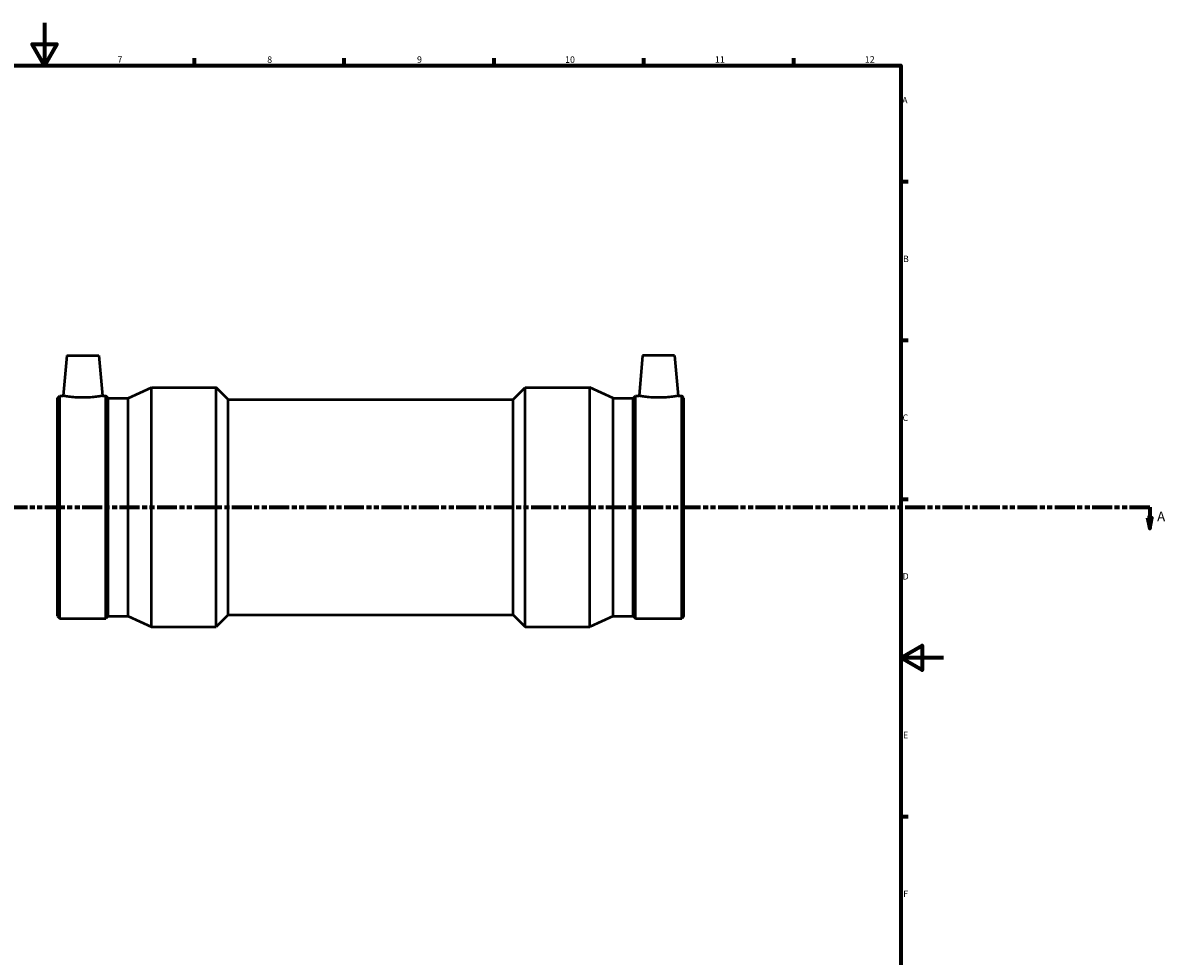
# Model space of a CAD drawing. Units: millimetres. Extents: x -244 to 1523, y -296 to 2025.
# Drawn here: x 410 to 945, y 157 to 594 of the extents above; entities that cross this region are included whole.
import ezdxf

# ---------------------------------------------------------------- set-up
doc = ezdxf.new("R2010")
doc.units = ezdxf.units.MM
doc.linetypes.add('DOUBLE_DASH_CHAIN', pattern=[1.2403, 0.6614, -0.0827, 0.1654, -0.0827, 0.1654, -0.0827])
for name, color, linetype, lineweight in [('Border (ANSI)', 7, 'Continuous', 70), ('Section Line (ANSI)', 7, 'DOUBLE_DASH_CHAIN', 70), ('Visible (ANSI)', 7, 'Continuous', 50)]:
    doc.layers.add(name, color=color, linetype=linetype, lineweight=lineweight)
doc.styles.add('Label Text (ANSI)', font='tahoma.ttf')
doc.styles.add('Note Text (ANSI)', font='tahoma.ttf')

# ---------------------------------------------------------------- blocks, each defined once
blk = doc.blocks.new('Borders Default Border')
at = {"layer": 'Border (ANSI)'}
for p, q in [((490.58, 574), (490.58, 577.45)), ((560.67, 574), (560.67, 577.45)), ((630.75, 574), (630.75, 577.45)), ((700.83, 574), (700.83, 577.45)), ((770.92, 574), (770.92, 577.45)), ((821, 519.75), (824.45, 519.75)), ((821, 445.5), (824.45, 445.5)), ((821, 371.25), (824.45, 371.25)), ((821, 222.75), (824.45, 222.75))]:
    blk.add_line(p, q, dxfattribs=at)
at = {"layer": 'Border (ANSI)', "flags": 128}
for points in [[(420.5, 594), (420.5, 574), (414.73, 584), (426.27, 584), (420.5, 574)], [(20, 20), (20, 574), (821, 574), (821, 20), (20, 20)], [(841, 297), (821, 297), (831, 302.77), (831, 291.23), (821, 297)]]:
    blk.add_lwpolyline(points, dxfattribs=at)
at = {"layer": 'Border (ANSI)', "attachment_point": 7, "style": 'Note Text (ANSI)'}
for s, insert, char_height in [('7', (454.6, 574.4), 3.05), ('8', (524.63, 574.33), 3.05), ('9', (594.7, 574.34), 3.05), ('10', (663.96, 574.34), 3.048), ('11', (734.04, 574.4), 3.048), ('12', (804.13, 574.4), 3.048), ('A', (821.63, 555.35), 3.05), ('B', (821.99, 481.1), 3.05), ('C', (821.8, 406.8), 3.05), ('D', (821.81, 332.6), 3.05), ('E', (822.05, 258.35), 3.05), ('F', (822.14, 184.1), 3.05)]:
    blk.add_mtext(s, dxfattribs=dict(at, insert=insert, char_height=char_height))
blk = doc.blocks.new('2dTransSection0')
at = {"layer": 'Section Line (ANSI)', "linetype": 'DOUBLE_DASH_CHAIN', "ltscale": 14.106741}
blk.add_line((210.64, 367.43), (937.4, 367.43), dxfattribs=at)
at = {"layer": 'Section Line (ANSI)', "linetype": 'Continuous'}
for p, q in [((928, 367.43), (937.4, 367.43)), ((937.4, 367.43), (937.4, 362.43)), ((936.4, 362.43), (937.4, 357.43)), ((938.4, 362.43), (936.4, 362.43)), ((937.4, 362.43), (937.4, 357.43)), ((937.4, 357.43), (938.4, 362.43))]:
    blk.add_line(p, q, dxfattribs=at)
at = {"layer": 'Section Line (ANSI)', "linetype": 'Continuous', "flags": 128}
blk.add_lwpolyline([(936.4, 362.43), (937.4, 357.43), (938.4, 362.43), (936.4, 362.43)], dxfattribs=at)
at = {"layer": 'Section Line (ANSI)'}
blk.add_solid([(936.4, 362.43), (937.4, 357.43), (938.4, 362.43), (936.4, 362.43)], dxfattribs=at)
at = {"layer": 'Section Line (ANSI)', "insert": (940.87, 359.36), "char_height": 4.57, "attachment_point": 7, "style": 'Label Text (ANSI)'}
blk.add_mtext('A', dxfattribs=at)

msp = doc.modelspace()

# ---------------------------------------------------------------- linework, layer by layer
at = {"layer": 'Visible (ANSI)'}
for p, q in [((430.86, 438.43), (429.21, 419.51)), ((430.86, 438.43), (445.86, 438.43)), ((445.86, 438.43), (447.52, 419.51)), ((700.2, 438.43), (698.54, 419.51)), ((715.2, 438.43), (700.2, 438.43)), ((715.2, 438.43), (716.85, 419.51)), ((459.66, 418.47), (470.48, 423.43)), ((470.48, 311.43), (470.48, 423.43)), ((470.48, 423.43), (500.77, 423.43)), ((500.77, 311.43), (500.77, 423.43)), ((506.37, 417.83), (500.77, 423.43)), ((639.69, 417.83), (645.29, 423.43)), ((645.29, 311.43), (645.29, 423.43)), ((645.29, 423.43), (675.58, 423.43)), ((675.58, 311.43), (675.58, 423.43)), ((686.4, 418.47), (675.58, 423.43)), ((426.53, 418.47), (427.57, 419.51)), ((426.53, 316.39), (426.53, 418.47)), ((427.57, 315.35), (427.57, 419.51)), ((427.57, 419.51), (429.21, 419.51)), ((447.52, 419.51), (449.16, 419.51)), ((449.16, 315.35), (449.16, 419.51)), ((450.2, 418.47), (449.16, 419.51)), ((450.2, 316.39), (450.2, 418.47)), ((450.2, 418.47), (459.66, 418.47)), ((459.66, 316.39), (459.66, 418.47)), ((506.37, 317.03), (506.37, 417.83)), ((506.37, 417.83), (639.69, 417.83)), ((639.69, 317.03), (639.69, 417.83)), ((686.4, 316.39), (686.4, 418.47)), ((686.4, 418.47), (695.86, 418.47)), ((695.86, 418.47), (696.91, 419.51)), ((695.86, 316.39), (695.86, 418.47)), ((696.91, 315.35), (696.91, 419.51)), ((696.91, 419.51), (698.54, 419.51)), ((716.85, 419.51), (718.49, 419.51)), ((718.49, 315.35), (718.49, 419.51)), ((719.53, 418.47), (718.49, 419.51)), ((719.53, 316.39), (719.53, 418.47)), ((426.53, 316.39), (427.57, 315.35)), ((427.57, 315.35), (449.16, 315.35)), ((450.2, 316.39), (449.16, 315.35)), ((450.2, 316.39), (459.66, 316.39)), ((459.66, 316.39), (470.48, 311.43)), ((506.37, 317.03), (500.77, 311.43)), ((506.37, 317.03), (639.69, 317.03)), ((639.69, 317.03), (645.29, 311.43)), ((686.4, 316.39), (675.58, 311.43)), ((686.4, 316.39), (695.86, 316.39)), ((695.86, 316.39), (696.91, 315.35)), ((696.91, 315.35), (718.49, 315.35)), ((719.53, 316.39), (718.49, 315.35)), ((470.48, 311.43), (500.77, 311.43)), ((645.29, 311.43), (675.58, 311.43))]:
    msp.add_line(p, q, dxfattribs=at)
for points, knots in [([(447.52, 419.51), (447.52, 419.51), (447.29, 419.47), (446.36, 419.31), (445.66, 419.2), (444.04, 419), (443.01, 418.88), (440.75, 418.73), (439.52, 418.68), (437.21, 418.68), (435.97, 418.73), (433.71, 418.88), (432.69, 419), (431.07, 419.2), (430.37, 419.31), (429.44, 419.47), (429.21, 419.51), (429.21, 419.51)], [1.388072, 1.388072, 1.388072, 1.388072, 1.734767, 1.734767, 2.081461, 2.081461, 2.428803, 2.428803, 2.776144, 2.776144, 3.123486, 3.123486, 3.470828, 3.470828, 3.817522, 3.817522, 4.164217, 4.164217, 4.164217, 4.164217]), ([(707.7, 418.68), (706.54, 418.68), (705.31, 418.73), (703.05, 418.88), (702.02, 419), (700.4, 419.2), (699.7, 419.31), (698.77, 419.47), (698.54, 419.51), (698.54, 419.51)], [0, 0, 0, 0, 0.347342, 0.347342, 0.694684, 0.694684, 1.041378, 1.041378, 1.388072, 1.388072, 1.388072, 1.388072]), ([(716.85, 419.51), (716.85, 419.51), (716.62, 419.47), (715.7, 419.31), (715, 419.2), (713.38, 419), (712.35, 418.88), (710.09, 418.73), (708.86, 418.68), (707.7, 418.68)], [4.164217, 4.164217, 4.164217, 4.164217, 4.510911, 4.510911, 4.857605, 4.857605, 5.204947, 5.204947, 5.552289, 5.552289, 5.552289, 5.552289])]:
    msp.add_open_spline(points, degree=3, knots=knots, dxfattribs=at)

# ---------------------------------------------------------------- block references
msp.add_blockref('Borders Default Border', (0, 0))
at = {"layer": 'Section Line (ANSI)'}
msp.add_blockref('2dTransSection0', (0, 0), dxfattribs=at)

doc.saveas('drawing.dxf')
